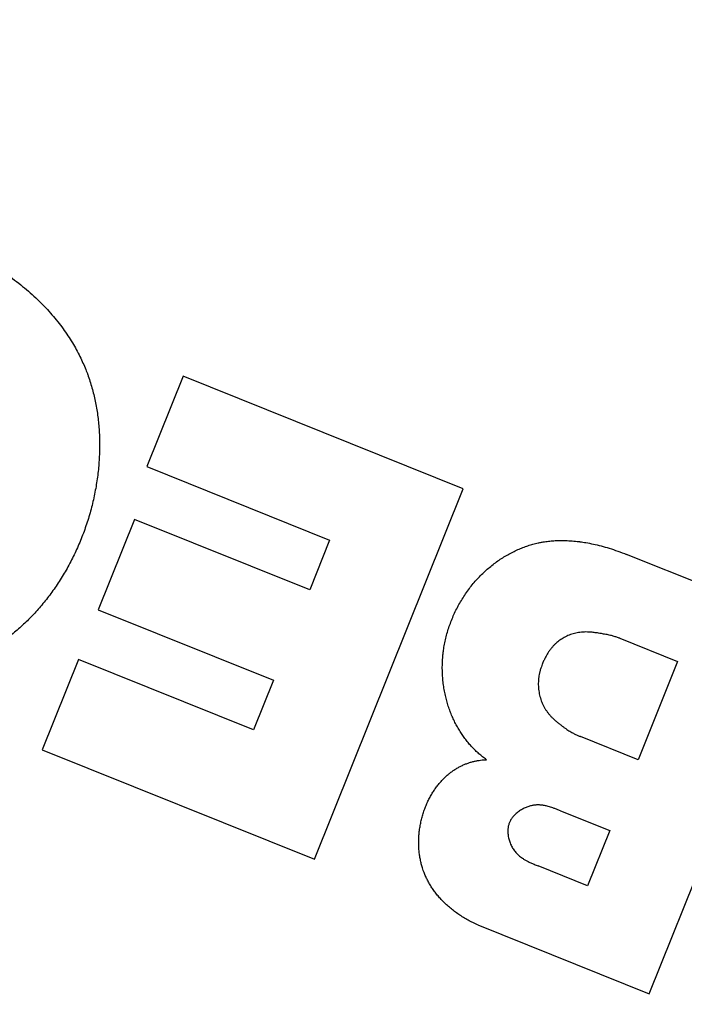
# Model space of a CAD drawing. Units: millimetres. Extents: x 166676 to 225311, y 38846 to 64176.
# Drawn here: x 177355 to 177361, y 49988 to 49996 of the extents above; entities that cross this region are included whole.
import ezdxf

# ---------------------------------------------------------------- set-up
doc = ezdxf.new("R2010")
doc.units = ezdxf.units.MM
doc.layers.add('Flowair', color=1, linetype='Continuous')

# ---------------------------------------------------------------- blocks, each defined once
blk = doc.blocks.new('Cube 40 (11.2016)')
at = {"layer": 'Flowair'}
for p, q in [((179089.7272, 50028.8808), (179089.4247, 50028.1272)), ((179092.0658, 50027.9418), (179089.7272, 50028.8808)), ((179089.4247, 50028.1272), (179090.9512, 50027.5143)), ((179090.8247, 50024.8509), (179092.0658, 50027.9418)), ((179089.323, 50027.686), (179089.0204, 50026.9325)), ((179090.7845, 50027.0992), (179089.323, 50027.686)), ((179090.9512, 50027.5143), (179090.7845, 50027.0992)), ((179094.859, 50026.8203), (179093.4299, 50027.3941)), ((179089.0204, 50026.9325), (179090.482, 50026.3456)), ((179093.618, 50023.7294), (179094.859, 50026.8203)), ((179093.373, 50026.6943), (179093.8556, 50026.5005)), ((179088.8537, 50026.5173), (179088.5512, 50025.7638)), ((179090.3153, 50025.9305), (179088.8537, 50026.5173)), ((179093.8556, 50026.5005), (179093.5265, 50025.6807)), ((179090.482, 50026.3456), (179090.3153, 50025.9305)), ((179093.5265, 50025.6807), (179093.0438, 50025.8745)), ((179088.5512, 50025.7638), (179090.8247, 50024.8509)), ((179092.8775, 50025.2556), (179093.2894, 50025.0902)), ((179093.2894, 50025.0902), (179093.1044, 50024.6296)), ((179093.1044, 50024.6296), (179092.6926, 50024.7949)), ((179092.1889, 50024.3032), (179093.618, 50023.7294))]:
    blk.add_line(p, q, dxfattribs=at)
blk.add_arc((179086.4316, 50022.6946), 35.15, 53.13015, 9.22596, dxfattribs=at)
for points, knots in [([(179086.4117, 50030.0166), (179086.4338, 50030.0253), (179086.4561, 50030.0335), (179086.4786, 50030.0413), (179086.5012, 50030.0492), (179086.524, 50030.0565), (179086.547, 50030.0634), (179086.57, 50030.0703), (179086.5932, 50030.0767), (179086.6165, 50030.0826), (179086.6399, 50030.0885), (179086.6633, 50030.094), (179086.6869, 50030.0989), (179086.7105, 50030.1038), (179086.7342, 50030.1083), (179086.7579, 50030.1122), (179086.7817, 50030.1161), (179086.8055, 50030.1196), (179086.8294, 50030.1225), (179086.8533, 50030.1254), (179086.8772, 50030.1278), (179086.9013, 50030.1297), (179086.9211, 50030.1313), (179086.941, 50030.1325), (179086.961, 50030.1334), (179086.9652, 50030.1336), (179086.9694, 50030.1338), (179086.9736, 50030.1339), (179086.9978, 50030.1348), (179087.0221, 50030.1352), (179087.0466, 50030.135), (179087.0711, 50030.1349), (179087.0958, 50030.1342), (179087.1207, 50030.133), (179087.1456, 50030.1318), (179087.1708, 50030.1301), (179087.1962, 50030.1278), (179087.2216, 50030.1255), (179087.2472, 50030.1227), (179087.2731, 50030.1193), (179087.299, 50030.1159), (179087.3252, 50030.1119), (179087.3516, 50030.1073), (179087.378, 50030.1027), (179087.4048, 50030.0975), (179087.4318, 50030.0916), (179087.4588, 50030.0858), (179087.4862, 50030.0793), (179087.5138, 50030.0722), (179087.5414, 50030.065), (179087.5694, 50030.0572), (179087.5975, 50030.0487), (179087.6256, 50030.0402), (179087.654, 50030.0311), (179087.6824, 50030.0212), (179087.6951, 50030.0169), (179087.7077, 50030.0124), (179087.7204, 50030.0078), (179087.7363, 50030.002), (179087.7522, 50029.996), (179087.7682, 50029.9898), (179087.7967, 50029.9787), (179087.8253, 50029.967), (179087.8536, 50029.9547), (179087.8819, 50029.9424), (179087.91, 50029.9295), (179087.9378, 50029.9162), (179087.9656, 50029.9028), (179087.993, 50029.8889), (179088.0201, 50029.8746), (179088.0471, 50029.8602), (179088.0738, 50029.8454), (179088.1, 50029.8302), (179088.1261, 50029.815), (179088.1519, 50029.7994), (179088.1771, 50029.7834), (179088.2022, 50029.7674), (179088.2269, 50029.751), (179088.251, 50029.7344), (179088.2752, 50029.7177), (179088.2987, 50029.7007), (179088.3217, 50029.6834), (179088.3447, 50029.6661), (179088.3671, 50029.6485), (179088.3889, 50029.6307), (179088.4107, 50029.6129), (179088.4319, 50029.5949), (179088.4525, 50029.5766), (179088.4731, 50029.5584), (179088.493, 50029.54), (179088.5124, 50029.5214), (179088.5317, 50029.5028), (179088.5504, 50029.484), (179088.5685, 50029.4652), (179088.5866, 50029.4463), (179088.6041, 50029.4272), (179088.621, 50029.4081), (179088.6379, 50029.3889), (179088.6542, 50029.3697), (179088.6699, 50029.3503), (179088.6856, 50029.3309), (179088.7007, 50029.3114), (179088.7152, 50029.2919), (179088.7297, 50029.2723), (179088.7436, 50029.2527), (179088.7569, 50029.2332), (179088.7702, 50029.2137), (179088.7828, 50029.1942), (179088.7948, 50029.1749), (179088.8067, 50029.1555), (179088.8181, 50029.1363), (179088.8288, 50029.1172), (179088.8396, 50029.0982), (179088.8497, 50029.0793), (179088.8592, 50029.0606), (179088.8688, 50029.0419), (179088.8778, 50029.0233), (179088.8862, 50029.0049), (179088.8947, 50028.9865), (179088.9027, 50028.9682), (179088.9102, 50028.9499), (179088.9168, 50028.9341), (179088.923, 50028.9182), (179088.9289, 50028.9024), (179088.9298, 50028.9), (179088.9307, 50028.8976), (179088.9316, 50028.8952), (179088.9383, 50028.8769), (179088.9446, 50028.8587), (179088.9505, 50028.8403), (179088.9564, 50028.822), (179088.962, 50028.8036), (179088.9673, 50028.7851), (179088.9725, 50028.7666), (179088.9774, 50028.748), (179088.982, 50028.7292), (179088.9865, 50028.7105), (179088.9908, 50028.6917), (179088.9947, 50028.6727), (179088.9986, 50028.6537), (179089.0022, 50028.6346), (179089.0055, 50028.6154), (179089.0088, 50028.5962), (179089.0118, 50028.5769), (179089.0144, 50028.5574), (179089.0171, 50028.538), (179089.0194, 50028.5184), (179089.0214, 50028.4987), (179089.0234, 50028.4791), (179089.0251, 50028.4593), (179089.0265, 50028.4394), (179089.0279, 50028.4195), (179089.029, 50028.3995), (179089.0297, 50028.3794), (179089.0305, 50028.3593), (179089.0309, 50028.3391), (179089.031, 50028.3188), (179089.0311, 50028.2985), (179089.031, 50028.2781), (179089.0304, 50028.2577), (179089.0299, 50028.2372), (179089.0291, 50028.2166), (179089.0279, 50028.1959), (179089.0268, 50028.1753), (179089.0253, 50028.1545), (179089.0235, 50028.1337), (179089.0216, 50028.1129), (179089.0195, 50028.0921), (179089.017, 50028.0712), (179089.0146, 50028.0502), (179089.0118, 50028.0293), (179089.0087, 50028.0083), (179089.0056, 50027.9873), (179089.0021, 50027.9662), (179088.9983, 50027.9452), (179088.9945, 50027.9241), (179088.9904, 50027.9031), (179088.986, 50027.882), (179088.9816, 50027.861), (179088.9768, 50027.8399), (179088.9717, 50027.8189), (179088.9666, 50027.7979), (179088.9612, 50027.7769), (179088.9555, 50027.756), (179088.9497, 50027.7351), (179088.9437, 50027.7143), (179088.9373, 50027.6935), (179088.9309, 50027.6728), (179088.9242, 50027.6521), (179088.9172, 50027.6316), (179088.9102, 50027.611), (179088.9029, 50027.5906), (179088.8953, 50027.5703), (179088.8877, 50027.55), (179088.8798, 50027.5298), (179088.8716, 50027.5098), (179088.8634, 50027.4898), (179088.8549, 50027.4699), (179088.8461, 50027.4502), (179088.8373, 50027.4305), (179088.8282, 50027.4109), (179088.8188, 50027.3916), (179088.8095, 50027.3722), (179088.7999, 50027.3531), (179088.79, 50027.3341), (179088.7801, 50027.3152), (179088.7699, 50027.2964), (179088.7595, 50027.2779), (179088.7491, 50027.2593), (179088.7385, 50027.2411), (179088.7276, 50027.223), (179088.7167, 50027.2049), (179088.7056, 50027.1871), (179088.6943, 50027.1696), (179088.6829, 50027.152), (179088.6714, 50027.1347), (179088.6596, 50027.1177), (179088.6479, 50027.1007), (179088.6359, 50027.0839), (179088.6238, 50027.0674), (179088.6116, 50027.0509), (179088.5993, 50027.0347), (179088.5867, 50027.0188), (179088.5742, 50027.0029), (179088.5615, 50026.9872), (179088.5486, 50026.9719), (179088.5357, 50026.9565), (179088.5226, 50026.9414), (179088.5094, 50026.9267), (179088.4962, 50026.9119), (179088.4828, 50026.8974), (179088.4692, 50026.8832), (179088.4556, 50026.869), (179088.4419, 50026.8551), (179088.428, 50026.8414), (179088.4142, 50026.8278), (179088.4001, 50026.8145), (179088.3859, 50026.8014), (179088.3717, 50026.7884), (179088.3574, 50026.7756), (179088.3429, 50026.7631), (179088.3284, 50026.7507), (179088.3137, 50026.7385), (179088.2989, 50026.7266), (179088.2841, 50026.7147), (179088.2691, 50026.7031), (179088.254, 50026.6918), (179088.2389, 50026.6805), (179088.2236, 50026.6694), (179088.2082, 50026.6587), (179088.1927, 50026.6479), (179088.177, 50026.6374), (179088.1611, 50026.6272), (179088.1588, 50026.6257), (179088.1565, 50026.6242), (179088.1541, 50026.6227), (179088.1405, 50026.614), (179088.1267, 50026.6055), (179088.1127, 50026.5972), (179088.0963, 50026.5874), (179088.0796, 50026.5779), (179088.0626, 50026.5686), (179088.0455, 50026.5593), (179088.0282, 50026.5502), (179088.0105, 50026.5414), (179087.9928, 50026.5325), (179087.9748, 50026.5239), (179087.9564, 50026.5156), (179087.938, 50026.5072), (179087.9192, 50026.4991), (179087.9001, 50026.4913), (179087.881, 50026.4834), (179087.8615, 50026.4759), (179087.8416, 50026.4686), (179087.8217, 50026.4613), (179087.8015, 50026.4543), (179087.7807, 50026.4477), (179087.76, 50026.441), (179087.7389, 50026.4346), (179087.7173, 50026.4286), (179087.6958, 50026.4226), (179087.6739, 50026.417), (179087.6516, 50026.4117), (179087.6294, 50026.4065), (179087.6068, 50026.4017), (179087.5839, 50026.3973), (179087.5611, 50026.3929), (179087.538, 50026.389), (179087.5147, 50026.3855), (179087.4913, 50026.382), (179087.4679, 50026.3791), (179087.4443, 50026.3766), (179087.4207, 50026.3741), (179087.397, 50026.3721), (179087.373, 50026.3706), (179087.3491, 50026.3691), (179087.3249, 50026.3681), (179087.3005, 50026.3677), (179087.276, 50026.3672), (179087.2513, 50026.3673), (179087.2262, 50026.3679), (179087.201, 50026.3684), (179087.1755, 50026.3696), (179087.1495, 50026.3712), (179087.1235, 50026.3729), (179087.097, 50026.3752), (179087.0699, 50026.378), (179087.0428, 50026.3809), (179087.0152, 50026.3844), (179086.987, 50026.3885), (179086.9588, 50026.3927), (179086.9301, 50026.3975), (179086.9007, 50026.403), (179086.8714, 50026.4085), (179086.8414, 50026.4147), (179086.8107, 50026.4217), (179086.7799, 50026.4288), (179086.7484, 50026.4366), (179086.7158, 50026.4453), (179086.6833, 50026.4541), (179086.6497, 50026.4638), (179086.6155, 50026.4744), (179086.5814, 50026.485), (179086.5466, 50026.4965), (179086.5116, 50026.5088), (179086.5033, 50026.5117), (179086.495, 50026.5146), (179086.4867, 50026.5176), (179086.4599, 50026.5273), (179086.433, 50026.5373), (179086.4063, 50026.5478), (179086.3714, 50026.5614), (179086.3367, 50026.5757), (179086.303, 50026.5903), (179086.2693, 50026.6049), (179086.2365, 50026.6199), (179086.2047, 50026.6351), (179086.1728, 50026.6504), (179086.1419, 50026.6659), (179086.1118, 50026.6817), (179086.0817, 50026.6975), (179086.0525, 50026.7136), (179086.0241, 50026.7299), (179085.9957, 50026.7462), (179085.9681, 50026.7628), (179085.9413, 50026.7796), (179085.9145, 50026.7964), (179085.8885, 50026.8134), (179085.8632, 50026.8307), (179085.8378, 50026.8479), (179085.8132, 50026.8655), (179085.7891, 50026.8834), (179085.781, 50026.8894), (179085.773, 50026.8955), (179085.765, 50026.9016), (179085.7492, 50026.9136), (179085.7336, 50026.9259), (179085.7182, 50026.9383), (179085.6949, 50026.9571), (179085.672, 50026.9764), (179085.6493, 50026.9963), (179085.6266, 50027.0162), (179085.6041, 50027.0366), (179085.5818, 50027.0578), (179085.5595, 50027.0789), (179085.5373, 50027.1007), (179085.5153, 50027.1233), (179085.4932, 50027.1458), (179085.4713, 50027.1692), (179085.4494, 50027.1934), (179085.4275, 50027.2176), (179085.4056, 50027.2427), (179085.3838, 50027.2687)], [0, 0, 0, 0, 0.008475, 0.008475, 0.008475, 0.016949, 0.016949, 0.016949, 0.025424, 0.025424, 0.025424, 0.033898, 0.033898, 0.033898, 0.042373, 0.042373, 0.042373, 0.050847, 0.050847, 0.050847, 0.059322, 0.059322, 0.059322, 0.066329, 0.066329, 0.066329, 0.067797, 0.067797, 0.067797, 0.076271, 0.076271, 0.076271, 0.084746, 0.084746, 0.084746, 0.09322, 0.09322, 0.09322, 0.101695, 0.101695, 0.101695, 0.110169, 0.110169, 0.110169, 0.118644, 0.118644, 0.118644, 0.127119, 0.127119, 0.127119, 0.135593, 0.135593, 0.135593, 0.144068, 0.144068, 0.144068, 0.147827, 0.147827, 0.147827, 0.152542, 0.152542, 0.152542, 0.161017, 0.161017, 0.161017, 0.169492, 0.169492, 0.169492, 0.177966, 0.177966, 0.177966, 0.186441, 0.186441, 0.186441, 0.194915, 0.194915, 0.194915, 0.20339, 0.20339, 0.20339, 0.211864, 0.211864, 0.211864, 0.220339, 0.220339, 0.220339, 0.228814, 0.228814, 0.228814, 0.237288, 0.237288, 0.237288, 0.245763, 0.245763, 0.245763, 0.254237, 0.254237, 0.254237, 0.262712, 0.262712, 0.262712, 0.271186, 0.271186, 0.271186, 0.279661, 0.279661, 0.279661, 0.288136, 0.288136, 0.288136, 0.29661, 0.29661, 0.29661, 0.305085, 0.305085, 0.305085, 0.313559, 0.313559, 0.313559, 0.322034, 0.322034, 0.322034, 0.329393, 0.329393, 0.329393, 0.330508, 0.330508, 0.330508, 0.338983, 0.338983, 0.338983, 0.347458, 0.347458, 0.347458, 0.355932, 0.355932, 0.355932, 0.364407, 0.364407, 0.364407, 0.372881, 0.372881, 0.372881, 0.381356, 0.381356, 0.381356, 0.389831, 0.389831, 0.389831, 0.398305, 0.398305, 0.398305, 0.40678, 0.40678, 0.40678, 0.415254, 0.415254, 0.415254, 0.423729, 0.423729, 0.423729, 0.432203, 0.432203, 0.432203, 0.440678, 0.440678, 0.440678, 0.449153, 0.449153, 0.449153, 0.457627, 0.457627, 0.457627, 0.466102, 0.466102, 0.466102, 0.474576, 0.474576, 0.474576, 0.483051, 0.483051, 0.483051, 0.491525, 0.491525, 0.491525, 0.5, 0.5, 0.5, 0.508475, 0.508475, 0.508475, 0.516949, 0.516949, 0.516949, 0.525424, 0.525424, 0.525424, 0.533898, 0.533898, 0.533898, 0.542373, 0.542373, 0.542373, 0.550847, 0.550847, 0.550847, 0.559322, 0.559322, 0.559322, 0.567797, 0.567797, 0.567797, 0.576271, 0.576271, 0.576271, 0.584746, 0.584746, 0.584746, 0.59322, 0.59322, 0.59322, 0.601695, 0.601695, 0.601695, 0.610169, 0.610169, 0.610169, 0.618644, 0.618644, 0.618644, 0.627119, 0.627119, 0.627119, 0.635593, 0.635593, 0.635593, 0.644068, 0.644068, 0.644068, 0.652542, 0.652542, 0.652542, 0.661017, 0.661017, 0.661017, 0.669492, 0.669492, 0.669492, 0.677966, 0.677966, 0.677966, 0.686441, 0.686441, 0.686441, 0.68768, 0.68768, 0.68768, 0.694915, 0.694915, 0.694915, 0.70339, 0.70339, 0.70339, 0.711864, 0.711864, 0.711864, 0.720339, 0.720339, 0.720339, 0.728814, 0.728814, 0.728814, 0.737288, 0.737288, 0.737288, 0.745763, 0.745763, 0.745763, 0.754237, 0.754237, 0.754237, 0.762712, 0.762712, 0.762712, 0.771186, 0.771186, 0.771186, 0.779661, 0.779661, 0.779661, 0.788136, 0.788136, 0.788136, 0.79661, 0.79661, 0.79661, 0.805085, 0.805085, 0.805085, 0.813559, 0.813559, 0.813559, 0.822034, 0.822034, 0.822034, 0.830508, 0.830508, 0.830508, 0.838983, 0.838983, 0.838983, 0.847458, 0.847458, 0.847458, 0.855932, 0.855932, 0.855932, 0.864407, 0.864407, 0.864407, 0.872881, 0.872881, 0.872881, 0.881356, 0.881356, 0.881356, 0.88336, 0.88336, 0.88336, 0.889831, 0.889831, 0.889831, 0.898305, 0.898305, 0.898305, 0.90678, 0.90678, 0.90678, 0.915254, 0.915254, 0.915254, 0.923729, 0.923729, 0.923729, 0.932203, 0.932203, 0.932203, 0.940678, 0.940678, 0.940678, 0.949153, 0.949153, 0.949153, 0.952005, 0.952005, 0.952005, 0.957627, 0.957627, 0.957627, 0.966102, 0.966102, 0.966102, 0.974576, 0.974576, 0.974576, 0.983051, 0.983051, 0.983051, 0.991525, 0.991525, 0.991525, 1, 1, 1, 1]), ([(179091.9198, 50026.2058), (179091.916, 50026.2218), (179091.9125, 50026.238), (179091.9095, 50026.2543), (179091.9064, 50026.2706), (179091.9037, 50026.2871), (179091.9014, 50026.3037), (179091.8991, 50026.3203), (179091.8972, 50026.337), (179091.8957, 50026.3538), (179091.8943, 50026.3706), (179091.8931, 50026.3874), (179091.8925, 50026.4043), (179091.8918, 50026.4212), (179091.8915, 50026.4381), (179091.8916, 50026.455), (179091.8917, 50026.4719), (179091.8922, 50026.4888), (179091.8931, 50026.5056), (179091.894, 50026.5225), (179091.8954, 50026.5394), (179091.8971, 50026.5562), (179091.8981, 50026.5661), (179091.8993, 50026.576), (179091.9006, 50026.5859), (179091.9015, 50026.5928), (179091.9025, 50026.5997), (179091.9035, 50026.6065), (179091.9061, 50026.6233), (179091.909, 50026.64), (179091.9124, 50026.6568), (179091.9158, 50026.6735), (179091.9196, 50026.6903), (179091.9238, 50026.707), (179091.928, 50026.7237), (179091.9326, 50026.7404), (179091.9376, 50026.757), (179091.9427, 50026.7737), (179091.9481, 50026.7903), (179091.954, 50026.8068), (179091.9599, 50026.8233), (179091.9662, 50026.8398), (179091.9729, 50026.8561), (179091.9795, 50026.8725), (179091.9866, 50026.8887), (179091.9941, 50026.9047), (179092.0016, 50026.9208), (179092.0095, 50026.9367), (179092.0177, 50026.9525), (179092.026, 50026.9682), (179092.0346, 50026.9837), (179092.0435, 50026.999), (179092.0525, 50027.0143), (179092.0618, 50027.0294), (179092.0715, 50027.0443), (179092.0812, 50027.0591), (179092.0911, 50027.0737), (179092.1014, 50027.088), (179092.1117, 50027.1023), (179092.1223, 50027.1163), (179092.1332, 50027.13), (179092.1441, 50027.1437), (179092.1553, 50027.1571), (179092.1667, 50027.1701), (179092.1781, 50027.1832), (179092.1898, 50027.1959), (179092.2017, 50027.2083), (179092.2137, 50027.2206), (179092.2258, 50027.2327), (179092.2382, 50027.2443), (179092.2505, 50027.256), (179092.2631, 50027.2673), (179092.2759, 50027.2783), (179092.2887, 50027.2892), (179092.3017, 50027.2998), (179092.3148, 50027.31), (179092.328, 50027.3203), (179092.3413, 50027.3301), (179092.3548, 50027.3396), (179092.3683, 50027.3491), (179092.382, 50027.3582), (179092.3957, 50027.3669), (179092.4095, 50027.3756), (179092.4233, 50027.3839), (179092.4373, 50027.3918), (179092.4512, 50027.3996), (179092.4653, 50027.4071), (179092.4793, 50027.4142), (179092.4934, 50027.4213), (179092.5075, 50027.428), (179092.5217, 50027.4343), (179092.5358, 50027.4405), (179092.55, 50027.4464), (179092.5641, 50027.4518), (179092.5782, 50027.4572), (179092.5922, 50027.4623), (179092.6063, 50027.4669), (179092.6203, 50027.4715), (179092.6342, 50027.4757), (179092.6482, 50027.4795), (179092.6622, 50027.4834), (179092.6762, 50027.4868), (179092.6903, 50027.4899), (179092.6951, 50027.491), (179092.6999, 50027.492), (179092.7048, 50027.493), (179092.7141, 50027.4949), (179092.7235, 50027.4966), (179092.733, 50027.4982), (179092.7474, 50027.5006), (179092.762, 50027.5026), (179092.7769, 50027.5044), (179092.7919, 50027.5061), (179092.8072, 50027.5075), (179092.8228, 50027.5085), (179092.8385, 50027.5095), (179092.8546, 50027.5102), (179092.8711, 50027.5104), (179092.8875, 50027.5107), (179092.9044, 50027.5106), (179092.9218, 50027.51), (179092.9391, 50027.5095), (179092.9568, 50027.5085), (179092.9751, 50027.5071), (179092.9933, 50027.5056), (179093.012, 50027.5037), (179093.0312, 50027.5013), (179093.034, 50027.501), (179093.0367, 50027.5006), (179093.0395, 50027.5003), (179093.0561, 50027.4981), (179093.073, 50027.4955), (179093.0902, 50027.4926), (179093.1104, 50027.4891), (179093.1311, 50027.4851), (179093.1522, 50027.4805), (179093.1734, 50027.4759), (179093.195, 50027.4708), (179093.2171, 50027.465), (179093.2393, 50027.4591), (179093.2619, 50027.4527), (179093.2851, 50027.4456), (179093.3082, 50027.4384), (179093.3319, 50027.4306), (179093.356, 50027.422), (179093.3802, 50027.4134), (179093.4048, 50027.4041), (179093.4299, 50027.3941)], [0, 0, 0, 0, 0.021739, 0.021739, 0.021739, 0.043478, 0.043478, 0.043478, 0.065217, 0.065217, 0.065217, 0.086957, 0.086957, 0.086957, 0.108696, 0.108696, 0.108696, 0.130435, 0.130435, 0.130435, 0.152174, 0.152174, 0.152174, 0.165008, 0.165008, 0.165008, 0.173913, 0.173913, 0.173913, 0.195652, 0.195652, 0.195652, 0.217391, 0.217391, 0.217391, 0.23913, 0.23913, 0.23913, 0.26087, 0.26087, 0.26087, 0.282609, 0.282609, 0.282609, 0.304348, 0.304348, 0.304348, 0.326087, 0.326087, 0.326087, 0.347826, 0.347826, 0.347826, 0.369565, 0.369565, 0.369565, 0.391304, 0.391304, 0.391304, 0.413043, 0.413043, 0.413043, 0.434783, 0.434783, 0.434783, 0.456522, 0.456522, 0.456522, 0.478261, 0.478261, 0.478261, 0.5, 0.5, 0.5, 0.521739, 0.521739, 0.521739, 0.543478, 0.543478, 0.543478, 0.565217, 0.565217, 0.565217, 0.586957, 0.586957, 0.586957, 0.608696, 0.608696, 0.608696, 0.630435, 0.630435, 0.630435, 0.652174, 0.652174, 0.652174, 0.673913, 0.673913, 0.673913, 0.695652, 0.695652, 0.695652, 0.717391, 0.717391, 0.717391, 0.724833, 0.724833, 0.724833, 0.73913, 0.73913, 0.73913, 0.76087, 0.76087, 0.76087, 0.782609, 0.782609, 0.782609, 0.804348, 0.804348, 0.804348, 0.826087, 0.826087, 0.826087, 0.847826, 0.847826, 0.847826, 0.869565, 0.869565, 0.869565, 0.872702, 0.872702, 0.872702, 0.891304, 0.891304, 0.891304, 0.913043, 0.913043, 0.913043, 0.934783, 0.934783, 0.934783, 0.956522, 0.956522, 0.956522, 0.978261, 0.978261, 0.978261, 1, 1, 1, 1]), ([(179093.373, 50026.6943), (179093.3652, 50026.6974), (179093.3569, 50026.7005), (179093.3478, 50026.7035), (179093.3388, 50026.7066), (179093.329, 50026.7095), (179093.3186, 50026.7124), (179093.3081, 50026.7153), (179093.297, 50026.7181), (179093.2849, 50026.7208), (179093.2728, 50026.7236), (179093.2598, 50026.7262), (179093.2464, 50026.7287), (179093.2348, 50026.7308), (179093.2229, 50026.7329), (179093.2112, 50026.7348), (179093.2094, 50026.7351), (179093.2076, 50026.7354), (179093.2058, 50026.7357), (179093.1924, 50026.7378), (179093.1795, 50026.7397), (179093.1674, 50026.7413), (179093.1553, 50026.7429), (179093.144, 50026.7441), (179093.1334, 50026.745), (179093.1229, 50026.7459), (179093.113, 50026.7465), (179093.1036, 50026.7468), (179093.0943, 50026.7471), (179093.0853, 50026.7471), (179093.0768, 50026.7468), (179093.0682, 50026.7466), (179093.0599, 50026.7461), (179093.0519, 50026.7454), (179093.0438, 50026.7446), (179093.036, 50026.7436), (179093.0283, 50026.7424), (179093.0206, 50026.7412), (179093.0129, 50026.7397), (179093.0054, 50026.738), (179092.9978, 50026.7363), (179092.9904, 50026.7344), (179092.9831, 50026.7323), (179092.9757, 50026.7302), (179092.9685, 50026.7278), (179092.9614, 50026.7253), (179092.9542, 50026.7227), (179092.9472, 50026.72), (179092.9402, 50026.717), (179092.9333, 50026.7141), (179092.9264, 50026.7109), (179092.9197, 50026.7075), (179092.913, 50026.7042), (179092.9064, 50026.7006), (179092.8999, 50026.6969), (179092.8935, 50026.6931), (179092.8872, 50026.6892), (179092.8811, 50026.6851), (179092.875, 50026.681), (179092.8691, 50026.6768), (179092.8633, 50026.6724), (179092.8576, 50026.6679), (179092.8519, 50026.6633), (179092.8464, 50026.6585), (179092.8409, 50026.6536), (179092.8354, 50026.6486), (179092.8301, 50026.6432), (179092.8247, 50026.6379), (179092.8193, 50026.6323), (179092.8141, 50026.6263), (179092.8088, 50026.6204), (179092.8035, 50026.6141), (179092.7982, 50026.6074), (179092.793, 50026.6007), (179092.7878, 50026.5937), (179092.7826, 50026.5863), (179092.7775, 50026.5789), (179092.7725, 50026.5711), (179092.7676, 50026.5631), (179092.7627, 50026.5551), (179092.758, 50026.5468), (179092.7534, 50026.5382), (179092.7488, 50026.5297), (179092.7445, 50026.5209), (179092.7403, 50026.512), (179092.7361, 50026.5031), (179092.7321, 50026.494), (179092.7284, 50026.4848), (179092.7275, 50026.4826), (179092.7266, 50026.4804), (179092.7258, 50026.4782), (179092.723, 50026.4713), (179092.7204, 50026.4643), (179092.718, 50026.4575), (179092.7148, 50026.4484), (179092.7119, 50026.4394), (179092.7094, 50026.4306), (179092.7068, 50026.4218), (179092.7046, 50026.4132), (179092.7027, 50026.4049), (179092.7008, 50026.3965), (179092.6992, 50026.3883), (179092.6979, 50026.3802), (179092.6971, 50026.3757), (179092.6965, 50026.3712), (179092.6959, 50026.3668), (179092.6954, 50026.3632), (179092.695, 50026.3596), (179092.6946, 50026.356), (179092.6938, 50026.3479), (179092.6932, 50026.3398), (179092.6929, 50026.3317), (179092.6926, 50026.3236), (179092.6925, 50026.3154), (179092.6927, 50026.3071), (179092.6928, 50026.2989), (179092.6932, 50026.2905), (179092.6939, 50026.2822), (179092.6945, 50026.2738), (179092.6954, 50026.2655), (179092.6966, 50026.2571), (179092.6978, 50026.2488), (179092.6992, 50026.2405), (179092.7008, 50026.2324), (179092.7024, 50026.2243), (179092.7043, 50026.2162), (179092.7064, 50026.2083), (179092.7084, 50026.2005), (179092.7107, 50026.1927), (179092.7132, 50026.1851), (179092.7157, 50026.1775), (179092.7184, 50026.17), (179092.7213, 50026.1627), (179092.7242, 50026.1554), (179092.7274, 50026.1482), (179092.7307, 50026.1412), (179092.734, 50026.1341), (179092.7375, 50026.1272), (179092.7412, 50026.1204), (179092.7432, 50026.1168), (179092.7453, 50026.1132), (179092.7474, 50026.1097), (179092.7493, 50026.1066), (179092.7512, 50026.1035), (179092.7532, 50026.1004), (179092.7574, 50026.0939), (179092.7618, 50026.0874), (179092.7666, 50026.081), (179092.7713, 50026.0746), (179092.7762, 50026.0683), (179092.7814, 50026.062), (179092.7867, 50026.0558), (179092.7922, 50026.0495), (179092.798, 50026.0433), (179092.8037, 50026.0372), (179092.8098, 50026.031), (179092.8162, 50026.0249), (179092.8225, 50026.0187), (179092.8292, 50026.0126), (179092.8361, 50026.0065), (179092.843, 50026.0005), (179092.8501, 50025.9944), (179092.8574, 50025.9885), (179092.8648, 50025.9826), (179092.8723, 50025.9767), (179092.8797, 50025.9711), (179092.8837, 50025.9681), (179092.8877, 50025.9651), (179092.8916, 50025.9623), (179092.895, 50025.9598), (179092.8984, 50025.9574), (179092.9016, 50025.955), (179092.9087, 50025.95), (179092.9154, 50025.9453), (179092.9219, 50025.941), (179092.9283, 50025.9366), (179092.9344, 50025.9326), (179092.9403, 50025.9289), (179092.9461, 50025.9252), (179092.9516, 50025.9218), (179092.9568, 50025.9186), (179092.9621, 50025.9154), (179092.9671, 50025.9125), (179092.9718, 50025.9098), (179092.9766, 50025.907), (179092.9811, 50025.9045), (179092.9855, 50025.9021), (179092.9899, 50025.8997), (179092.9942, 50025.8975), (179092.9983, 50025.8954), (179093.0024, 50025.8933), (179093.0064, 50025.8913), (179093.0103, 50025.8894), (179093.0143, 50025.8875), (179093.0181, 50025.8857), (179093.0219, 50025.8839), (179093.0256, 50025.8822), (179093.0293, 50025.8806), (179093.033, 50025.879), (179093.0366, 50025.8774), (179093.0402, 50025.8759), (179093.0438, 50025.8745)], [0, 0, 0, 0, 0.016129, 0.016129, 0.016129, 0.032258, 0.032258, 0.032258, 0.048387, 0.048387, 0.048387, 0.064516, 0.064516, 0.064516, 0.07846, 0.07846, 0.07846, 0.080645, 0.080645, 0.080645, 0.096774, 0.096774, 0.096774, 0.112903, 0.112903, 0.112903, 0.129032, 0.129032, 0.129032, 0.145161, 0.145161, 0.145161, 0.16129, 0.16129, 0.16129, 0.177419, 0.177419, 0.177419, 0.193548, 0.193548, 0.193548, 0.209677, 0.209677, 0.209677, 0.225806, 0.225806, 0.225806, 0.241935, 0.241935, 0.241935, 0.258065, 0.258065, 0.258065, 0.274194, 0.274194, 0.274194, 0.290323, 0.290323, 0.290323, 0.306452, 0.306452, 0.306452, 0.322581, 0.322581, 0.322581, 0.33871, 0.33871, 0.33871, 0.354839, 0.354839, 0.354839, 0.370968, 0.370968, 0.370968, 0.387097, 0.387097, 0.387097, 0.403226, 0.403226, 0.403226, 0.419355, 0.419355, 0.419355, 0.435484, 0.435484, 0.435484, 0.451613, 0.451613, 0.451613, 0.455517, 0.455517, 0.455517, 0.467742, 0.467742, 0.467742, 0.483871, 0.483871, 0.483871, 0.5, 0.5, 0.5, 0.516129, 0.516129, 0.516129, 0.525026, 0.525026, 0.525026, 0.532258, 0.532258, 0.532258, 0.548387, 0.548387, 0.548387, 0.564516, 0.564516, 0.564516, 0.580645, 0.580645, 0.580645, 0.596774, 0.596774, 0.596774, 0.612903, 0.612903, 0.612903, 0.629032, 0.629032, 0.629032, 0.645161, 0.645161, 0.645161, 0.66129, 0.66129, 0.66129, 0.677419, 0.677419, 0.677419, 0.693548, 0.693548, 0.693548, 0.702177, 0.702177, 0.702177, 0.709677, 0.709677, 0.709677, 0.725806, 0.725806, 0.725806, 0.741935, 0.741935, 0.741935, 0.758065, 0.758065, 0.758065, 0.774194, 0.774194, 0.774194, 0.790323, 0.790323, 0.790323, 0.806452, 0.806452, 0.806452, 0.822581, 0.822581, 0.822581, 0.831246, 0.831246, 0.831246, 0.83871, 0.83871, 0.83871, 0.854839, 0.854839, 0.854839, 0.870968, 0.870968, 0.870968, 0.887097, 0.887097, 0.887097, 0.903226, 0.903226, 0.903226, 0.919355, 0.919355, 0.919355, 0.935484, 0.935484, 0.935484, 0.951613, 0.951613, 0.951613, 0.967742, 0.967742, 0.967742, 0.983871, 0.983871, 0.983871, 1, 1, 1, 1]), ([(179092.2596, 50025.6817), (179092.2489, 50025.6894), (179092.2384, 50025.6974), (179092.228, 50025.7056), (179092.2177, 50025.7138), (179092.2075, 50025.7223), (179092.1975, 50025.7311), (179092.1875, 50025.7399), (179092.1777, 50025.7489), (179092.1681, 50025.7582), (179092.1585, 50025.7676), (179092.1491, 50025.7771), (179092.1399, 50025.7869), (179092.1307, 50025.7968), (179092.1217, 50025.8069), (179092.1128, 50025.8173), (179092.104, 50025.8277), (179092.0954, 50025.8383), (179092.087, 50025.8492), (179092.0786, 50025.8602), (179092.0704, 50025.8714), (179092.0624, 50025.8828), (179092.0544, 50025.8943), (179092.0467, 50025.906), (179092.0392, 50025.918), (179092.0316, 50025.93), (179092.0243, 50025.9422), (179092.0173, 50025.9548), (179092.0102, 50025.9673), (179092.0034, 50025.9801), (179091.9969, 50025.9931), (179091.9903, 50026.0062), (179091.984, 50026.0194), (179091.978, 50026.033), (179091.972, 50026.0465), (179091.9663, 50026.0602), (179091.9608, 50026.0742), (179091.9553, 50026.0882), (179091.9502, 50026.1024), (179091.9453, 50026.1168), (179091.9404, 50026.1312), (179091.9358, 50026.1459), (179091.9316, 50026.1607), (179091.9273, 50026.1756), (179091.9234, 50026.1906), (179091.9198, 50026.2058)], [0, 0, 0, 0, 0.066667, 0.066667, 0.066667, 0.133333, 0.133333, 0.133333, 0.2, 0.2, 0.2, 0.266667, 0.266667, 0.266667, 0.333333, 0.333333, 0.333333, 0.4, 0.4, 0.4, 0.466667, 0.466667, 0.466667, 0.533333, 0.533333, 0.533333, 0.6, 0.6, 0.6, 0.666667, 0.666667, 0.666667, 0.733333, 0.733333, 0.733333, 0.8, 0.8, 0.8, 0.866667, 0.866667, 0.866667, 0.933333, 0.933333, 0.933333, 1, 1, 1, 1]), ([(179092.1889, 50024.3032), (179092.1749, 50024.3091), (179092.1611, 50024.3154), (179092.1474, 50024.322), (179092.1337, 50024.3286), (179092.1201, 50024.3356), (179092.1067, 50024.3429), (179092.0933, 50024.3502), (179092.0801, 50024.3578), (179092.0672, 50024.3657), (179092.0543, 50024.3735), (179092.0416, 50024.3817), (179092.0292, 50024.3901), (179092.0168, 50024.3985), (179092.0047, 50024.4071), (179091.993, 50024.416), (179091.9812, 50024.4249), (179091.9698, 50024.4339), (179091.9587, 50024.4431), (179091.9476, 50024.4524), (179091.9369, 50024.4617), (179091.9266, 50024.4713), (179091.9162, 50024.4808), (179091.9063, 50024.4905), (179091.8967, 50024.5003), (179091.8871, 50024.51), (179091.8779, 50024.5199), (179091.869, 50024.5299), (179091.8602, 50024.5398), (179091.8517, 50024.5499), (179091.8437, 50024.56), (179091.8356, 50024.5701), (179091.8279, 50024.5803), (179091.8205, 50024.5906), (179091.8132, 50024.6008), (179091.8062, 50024.6111), (179091.7996, 50024.6214), (179091.793, 50024.6318), (179091.7867, 50024.6421), (179091.7808, 50024.6525), (179091.7749, 50024.6629), (179091.7693, 50024.6733), (179091.7641, 50024.6837), (179091.7589, 50024.6942), (179091.754, 50024.7047), (179091.7494, 50024.7152), (179091.7448, 50024.7258), (179091.7405, 50024.7364), (179091.7365, 50024.7472), (179091.7353, 50024.7504), (179091.7342, 50024.7536), (179091.733, 50024.7568), (179091.7303, 50024.7644), (179091.7278, 50024.7721), (179091.7254, 50024.7798), (179091.7219, 50024.7909), (179091.7188, 50024.8021), (179091.7159, 50024.8135), (179091.713, 50024.8249), (179091.7104, 50024.8366), (179091.7081, 50024.8485), (179091.7057, 50024.8603), (179091.7037, 50024.8724), (179091.7019, 50024.8847), (179091.7001, 50024.8971), (179091.6987, 50024.9096), (179091.6975, 50024.9224), (179091.6964, 50024.9351), (179091.6955, 50024.948), (179091.695, 50024.9611), (179091.6945, 50024.9742), (179091.6943, 50024.9874), (179091.6945, 50025.0007), (179091.6947, 50025.0141), (179091.6952, 50025.0275), (179091.696, 50025.041), (179091.6969, 50025.0545), (179091.6981, 50025.0681), (179091.6996, 50025.0817), (179091.7012, 50025.0953), (179091.7031, 50025.1089), (179091.7053, 50025.1224), (179091.7076, 50025.136), (179091.7102, 50025.1496), (179091.7131, 50025.163), (179091.716, 50025.1764), (179091.7193, 50025.1898), (179091.7229, 50025.203), (179091.7265, 50025.2162), (179091.7304, 50025.2293), (179091.7346, 50025.2422), (179091.7388, 50025.2551), (179091.7433, 50025.2678), (179091.7481, 50025.2803), (179091.7529, 50025.2928), (179091.7579, 50025.305), (179091.7633, 50025.317), (179091.7686, 50025.329), (179091.7742, 50025.3407), (179091.78, 50025.3522), (179091.7857, 50025.3636), (179091.7918, 50025.3748), (179091.798, 50025.3857), (179091.8042, 50025.3965), (179091.8107, 50025.4071), (179091.8173, 50025.4173), (179091.8239, 50025.4276), (179091.8307, 50025.4375), (179091.8376, 50025.4471), (179091.8445, 50025.4567), (179091.8516, 50025.466), (179091.8589, 50025.475), (179091.8661, 50025.484), (179091.8735, 50025.4926), (179091.881, 50025.5009), (179091.8885, 50025.5093), (179091.8961, 50025.5173), (179091.9038, 50025.525), (179091.9115, 50025.5327), (179091.9193, 50025.54), (179091.9273, 50025.5471), (179091.9352, 50025.5542), (179091.9432, 50025.5609), (179091.9513, 50025.5674), (179091.9594, 50025.5739), (179091.9676, 50025.5801), (179091.9759, 50025.5859), (179091.9841, 50025.5918), (179091.9925, 50025.5974), (179092.0009, 50025.6027), (179092.0094, 50025.608), (179092.0179, 50025.6131), (179092.0265, 50025.6178), (179092.0351, 50025.6226), (179092.0438, 50025.6271), (179092.0526, 50025.6313), (179092.0614, 50025.6355), (179092.0702, 50025.6395), (179092.0792, 50025.6431), (179092.0881, 50025.6468), (179092.0971, 50025.6502), (179092.1061, 50025.6534), (179092.1151, 50025.6565), (179092.1242, 50025.6594), (179092.1332, 50025.6619), (179092.1422, 50025.6645), (179092.1511, 50025.6668), (179092.16, 50025.6688), (179092.1688, 50025.6709), (179092.1775, 50025.6726), (179092.1861, 50025.6741), (179092.1947, 50025.6756), (179092.2032, 50025.6769), (179092.2115, 50025.6779), (179092.2198, 50025.6789), (179092.228, 50025.6798), (179092.236, 50025.6804), (179092.2441, 50025.681), (179092.2519, 50025.6815), (179092.2596, 50025.6817)], [0, 0, 0, 0, 0.019231, 0.019231, 0.019231, 0.038462, 0.038462, 0.038462, 0.057692, 0.057692, 0.057692, 0.076923, 0.076923, 0.076923, 0.096154, 0.096154, 0.096154, 0.115385, 0.115385, 0.115385, 0.134615, 0.134615, 0.134615, 0.153846, 0.153846, 0.153846, 0.173077, 0.173077, 0.173077, 0.192308, 0.192308, 0.192308, 0.211538, 0.211538, 0.211538, 0.230769, 0.230769, 0.230769, 0.25, 0.25, 0.25, 0.269231, 0.269231, 0.269231, 0.288462, 0.288462, 0.288462, 0.307692, 0.307692, 0.307692, 0.313408, 0.313408, 0.313408, 0.326923, 0.326923, 0.326923, 0.346154, 0.346154, 0.346154, 0.365385, 0.365385, 0.365385, 0.384615, 0.384615, 0.384615, 0.403846, 0.403846, 0.403846, 0.423077, 0.423077, 0.423077, 0.442308, 0.442308, 0.442308, 0.461538, 0.461538, 0.461538, 0.480769, 0.480769, 0.480769, 0.5, 0.5, 0.5, 0.519231, 0.519231, 0.519231, 0.538462, 0.538462, 0.538462, 0.557692, 0.557692, 0.557692, 0.576923, 0.576923, 0.576923, 0.596154, 0.596154, 0.596154, 0.615385, 0.615385, 0.615385, 0.634615, 0.634615, 0.634615, 0.653846, 0.653846, 0.653846, 0.673077, 0.673077, 0.673077, 0.692308, 0.692308, 0.692308, 0.711538, 0.711538, 0.711538, 0.730769, 0.730769, 0.730769, 0.75, 0.75, 0.75, 0.769231, 0.769231, 0.769231, 0.788462, 0.788462, 0.788462, 0.807692, 0.807692, 0.807692, 0.826923, 0.826923, 0.826923, 0.846154, 0.846154, 0.846154, 0.865385, 0.865385, 0.865385, 0.884615, 0.884615, 0.884615, 0.903846, 0.903846, 0.903846, 0.923077, 0.923077, 0.923077, 0.942308, 0.942308, 0.942308, 0.961538, 0.961538, 0.961538, 0.980769, 0.980769, 0.980769, 1, 1, 1, 1]), ([(179092.8775, 50025.2556), (179092.8678, 50025.2595), (179092.8586, 50025.2632), (179092.85, 50025.2665), (179092.8414, 50025.2699), (179092.8333, 50025.2729), (179092.8257, 50025.2757), (179092.8181, 50025.2784), (179092.811, 50025.2809), (179092.8042, 50025.2832), (179092.7975, 50025.2854), (179092.7911, 50025.2874), (179092.785, 50025.2892), (179092.779, 50025.291), (179092.7732, 50025.2925), (179092.7677, 50025.2939), (179092.7621, 50025.2953), (179092.7568, 50025.2966), (179092.7517, 50025.2976), (179092.7466, 50025.2987), (179092.7416, 50025.2996), (179092.7368, 50025.3004), (179092.732, 50025.3011), (179092.7273, 50025.3018), (179092.7228, 50025.3023), (179092.7183, 50025.3028), (179092.7138, 50025.3032), (179092.7095, 50025.3035), (179092.7052, 50025.3038), (179092.701, 50025.3039), (179092.6968, 50025.304), (179092.6926, 50025.3041), (179092.6884, 50025.304), (179092.6843, 50025.3039), (179092.6802, 50025.3038), (179092.6761, 50025.3035), (179092.672, 50025.3032), (179092.6678, 50025.3028), (179092.6637, 50025.3024), (179092.6595, 50025.3018), (179092.6553, 50025.3013), (179092.6511, 50025.3006), (179092.6468, 50025.2998), (179092.6424, 50025.299), (179092.638, 50025.2981), (179092.6335, 50025.297), (179092.629, 50025.2959), (179092.6244, 50025.2947), (179092.6197, 50025.2934), (179092.615, 50025.292), (179092.6102, 50025.2905), (179092.6053, 50025.2888), (179092.6004, 50025.2871), (179092.5955, 50025.2852), (179092.5904, 50025.2832), (179092.5853, 50025.2811), (179092.5802, 50025.2789), (179092.575, 50025.2764), (179092.5698, 50025.274), (179092.5647, 50025.2714), (179092.5595, 50025.2686), (179092.5543, 50025.2658), (179092.5492, 50025.2628), (179092.5442, 50025.2597), (179092.5391, 50025.2566), (179092.5342, 50025.2533), (179092.5293, 50025.2499), (179092.5245, 50025.2465), (179092.5198, 50025.2429), (179092.5153, 50025.2392), (179092.5108, 50025.2356), (179092.5065, 50025.2318), (179092.5024, 50025.228), (179092.4982, 50025.2242), (179092.4944, 50025.2203), (179092.4907, 50025.2165), (179092.4871, 50025.2126), (179092.4837, 50025.2087), (179092.4805, 50025.2048), (179092.4773, 50025.2009), (179092.4744, 50025.197), (179092.4716, 50025.1931), (179092.4688, 50025.1892), (179092.4663, 50025.1853), (179092.4639, 50025.1814), (179092.4616, 50025.1774), (179092.4594, 50025.1735), (179092.4574, 50025.1696), (179092.4556, 50025.166), (179092.454, 50025.1624), (179092.4525, 50025.1588), (179092.4506, 50025.1544), (179092.4489, 50025.1499), (179092.4474, 50025.1453), (179092.4461, 50025.1411), (179092.4449, 50025.1368), (179092.4438, 50025.1324), (179092.4427, 50025.128), (179092.4418, 50025.1235), (179092.441, 50025.1188), (179092.4402, 50025.1141), (179092.4396, 50025.1094), (179092.4391, 50025.1044), (179092.4386, 50025.0995), (179092.4383, 50025.0945), (179092.4382, 50025.0893), (179092.4381, 50025.0841), (179092.4381, 50025.0788), (179092.4384, 50025.0734), (179092.4386, 50025.0679), (179092.439, 50025.0624), (179092.4397, 50025.0567), (179092.4403, 50025.0511), (179092.4411, 50025.0454), (179092.4422, 50025.0396), (179092.4433, 50025.0338), (179092.4445, 50025.0279), (179092.446, 50025.022), (179092.4475, 50025.0161), (179092.4492, 50025.0102), (179092.4511, 50025.0043), (179092.453, 50024.9984), (179092.4551, 50024.9925), (179092.4575, 50024.9866), (179092.4598, 50024.9808), (179092.4623, 50024.975), (179092.465, 50024.9693), (179092.4677, 50024.9637), (179092.4705, 50024.9581), (179092.4735, 50024.9527), (179092.4765, 50024.9473), (179092.4797, 50024.942), (179092.483, 50024.937), (179092.4863, 50024.9319), (179092.4897, 50024.927), (179092.4932, 50024.9222), (179092.4967, 50024.9175), (179092.5004, 50024.9129), (179092.5042, 50024.9085), (179092.508, 50024.904), (179092.512, 50024.8998), (179092.5161, 50024.8956), (179092.5203, 50024.8914), (179092.5246, 50024.8873), (179092.5292, 50024.8833), (179092.5338, 50024.8792), (179092.5386, 50024.8752), (179092.5439, 50024.8712), (179092.5491, 50024.8671), (179092.5547, 50024.8631), (179092.5607, 50024.859), (179092.5667, 50024.855), (179092.5733, 50024.8509), (179092.5803, 50024.8468), (179092.5873, 50024.8426), (179092.5948, 50024.8385), (179092.6029, 50024.8343), (179092.611, 50024.8301), (179092.6197, 50024.8259), (179092.629, 50024.8217), (179092.6383, 50024.8174), (179092.6482, 50024.8131), (179092.6588, 50024.8087), (179092.6694, 50024.8042), (179092.6807, 50024.7997), (179092.6926, 50024.7949)], [0, 0, 0, 0, 0.018182, 0.018182, 0.018182, 0.036364, 0.036364, 0.036364, 0.054545, 0.054545, 0.054545, 0.072727, 0.072727, 0.072727, 0.090909, 0.090909, 0.090909, 0.109091, 0.109091, 0.109091, 0.127273, 0.127273, 0.127273, 0.145455, 0.145455, 0.145455, 0.163636, 0.163636, 0.163636, 0.181818, 0.181818, 0.181818, 0.2, 0.2, 0.2, 0.218182, 0.218182, 0.218182, 0.236364, 0.236364, 0.236364, 0.254545, 0.254545, 0.254545, 0.272727, 0.272727, 0.272727, 0.290909, 0.290909, 0.290909, 0.309091, 0.309091, 0.309091, 0.327273, 0.327273, 0.327273, 0.345455, 0.345455, 0.345455, 0.363636, 0.363636, 0.363636, 0.381818, 0.381818, 0.381818, 0.4, 0.4, 0.4, 0.418182, 0.418182, 0.418182, 0.436364, 0.436364, 0.436364, 0.454545, 0.454545, 0.454545, 0.472727, 0.472727, 0.472727, 0.490909, 0.490909, 0.490909, 0.509091, 0.509091, 0.509091, 0.527273, 0.527273, 0.527273, 0.543613, 0.543613, 0.543613, 0.563636, 0.563636, 0.563636, 0.581818, 0.581818, 0.581818, 0.6, 0.6, 0.6, 0.618182, 0.618182, 0.618182, 0.636364, 0.636364, 0.636364, 0.654545, 0.654545, 0.654545, 0.672727, 0.672727, 0.672727, 0.690909, 0.690909, 0.690909, 0.709091, 0.709091, 0.709091, 0.727273, 0.727273, 0.727273, 0.745455, 0.745455, 0.745455, 0.763636, 0.763636, 0.763636, 0.781818, 0.781818, 0.781818, 0.8, 0.8, 0.8, 0.818182, 0.818182, 0.818182, 0.836364, 0.836364, 0.836364, 0.854545, 0.854545, 0.854545, 0.872727, 0.872727, 0.872727, 0.890909, 0.890909, 0.890909, 0.909091, 0.909091, 0.909091, 0.927273, 0.927273, 0.927273, 0.945455, 0.945455, 0.945455, 0.963636, 0.963636, 0.963636, 0.981818, 0.981818, 0.981818, 1, 1, 1, 1])]:
    blk.add_open_spline(points, degree=3, knots=knots, dxfattribs=at)

msp = doc.modelspace()

# ---------------------------------------------------------------- block references
msp.add_blockref('Cube 40 (11.2016)', (-1733.12477, -35.93915))

doc.saveas('drawing.dxf')
